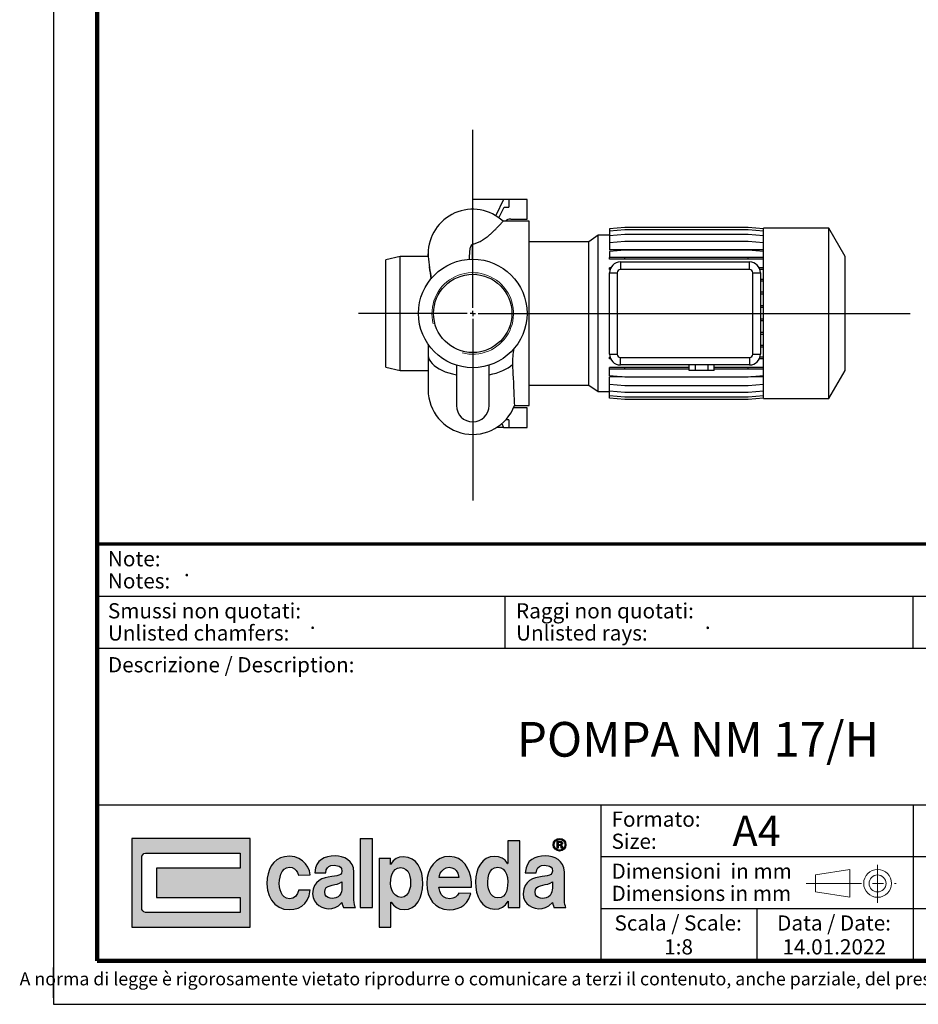
# Model space of a CAD drawing. Units: millimetres. Extents: x -4 to 213, y 0 to 297.
# Drawn here: x -4 to 100, y 0 to 113 of the extents above; entities that cross this region are included whole.
import ezdxf

# ---------------------------------------------------------------- set-up
doc = ezdxf.new("R2010")
doc.units = ezdxf.units.MM
doc.linetypes.add('CENTER', pattern=[10.16, 6.35, -1.27, 1.27, -1.27])
doc.layers.add('FORMAT', color=7, linetype='Continuous')
doc.styles.add('SLDTEXTSTYLE0', font='TXT', dxfattribs={"width": 0.605})
doc.styles.add('SLDTEXTSTYLE4', font='TXT', dxfattribs={"width": 0.670574})

# ---------------------------------------------------------------- blocks, each defined once
blk = doc.blocks.new('Logo Calpeda')
at = {"layer": 'FORMAT'}
h = blk.add_hatch(color=256, dxfattribs=at)
h.paths.add_polyline_path([(4, 14.11), (4, 3.89), (17.64, 3.89), (17.64, 14.11)], flags=0)
h.paths.add_polyline_path([(6.84, 10.7), (6.84, 7.3), (16.5, 7.3), (16.5, 5.59), (5.56, 5.59), (5.4, 5.64), (5.26, 5.76), (5.17, 5.94), (5.14, 6.16), (5.14, 11.84), (5.17, 12.06), (5.26, 12.24), (5.4, 12.36), (5.56, 12.41), (16.5, 12.41), (16.5, 10.7)], flags=0)
for points in [[(31.74, 14.11), (30.3, 14.11), (30.3, 6.16), (31.74, 6.16)], [(24.21, 7.01), (24.42, 7.51), (24.56, 8.17), (23.23, 8.17), (23.1, 7.75), (22.86, 7.43), (22.54, 7.23), (22.15, 7.17), (21.82, 7.23), (21.55, 7.37), (21.34, 7.59), (21.19, 7.87), (21.08, 8.18), (21.02, 8.52), (20.99, 8.92), (21.01, 9.29), (21.07, 9.66), (21.17, 10.01), (21.32, 10.32), (21.53, 10.57), (21.8, 10.74), (22.16, 10.8), (22.47, 10.75), (22.73, 10.62), (22.94, 10.42), (23.08, 10.18), (23.18, 9.86), (24.53, 9.92), (24.45, 10.37), (24.27, 10.8), (24, 11.2), (23.65, 11.54), (23.23, 11.81), (22.76, 11.98), (22.17, 12.05), (21.6, 12), (21.11, 11.86), (20.69, 11.63), (20.34, 11.33), (20.06, 10.96), (19.84, 10.53), (19.69, 10.05), (19.6, 9.52), (19.57, 8.87), (19.63, 8.16), (19.81, 7.52), (20.1, 6.98), (20.49, 6.53), (20.97, 6.19), (21.52, 5.98), (22.14, 5.91), (22.68, 5.95), (23.15, 6.08), (23.57, 6.3), (23.93, 6.61)]]:
    blk.add_hatch(color=256, dxfattribs=at).paths.add_polyline_path(points, flags=0)
h = blk.add_hatch(color=256, dxfattribs=at)
h.paths.add_polyline_path([(47.29, 11.23), (47.28, 11.23), (47, 11.6), (46.64, 11.85), (46.23, 11.99), (45.79, 12.04), (45.28, 11.98), (44.83, 11.8), (44.45, 11.53), (44.14, 11.16), (43.9, 10.73), (43.72, 10.24), (43.61, 9.7), (43.57, 9.1), (43.61, 8.5), (43.71, 7.93), (43.89, 7.4), (44.13, 6.92), (44.44, 6.52), (44.83, 6.22), (45.29, 6.02), (45.82, 5.95), (46.28, 6.01), (46.69, 6.18), (47.04, 6.47), (47.34, 6.9), (47.36, 6.9), (47.36, 6.16), (48.67, 6.16), (48.67, 13.83), (47.29, 13.83)], flags=0)
h.paths.add_polyline_path([(47.15, 10), (47.25, 9.62), (47.29, 9.12), (47.28, 8.72), (47.23, 8.34), (47.14, 8), (47, 7.7), (46.8, 7.47), (46.53, 7.32), (46.16, 7.25), (45.83, 7.31), (45.57, 7.46), (45.35, 7.68), (45.2, 7.98), (45.09, 8.31), (45.02, 8.68), (45, 9.11), (45.03, 9.56), (45.12, 9.96), (45.27, 10.3), (45.49, 10.56), (45.78, 10.73), (46.16, 10.79), (46.49, 10.73), (46.77, 10.57), (46.99, 10.32)], flags=0)
h = blk.add_hatch(color=256, dxfattribs=at)
edge = h.paths.add_edge_path(flags=0)
edge.add_arc((53.26, 13.38), 0.735, 0, 360)
edge = h.paths.add_edge_path(flags=0)
edge.add_arc((53.26, 13.38), 0.633, 0, 360)
h = blk.add_hatch(color=256, dxfattribs=at)
edge = h.paths.add_edge_path(flags=0)
edge.add_spline(control_points=[(53.22, 13.29), (53.29, 13.29), (53.39, 13.3), (53.47, 13.15), (53.45, 13.04), (53.46, 12.99), (53.46, 12.98)], knot_values=[0, 0, 0, 0, 0.343257, 0.665648, 0.908396, 1, 1, 1, 1], weights=[1, 1, 1, 1, 1, 1, 1], degree=3, periodic=0)
edge.add_line((53.46, 12.98), (53.6, 12.98))
edge.add_spline(control_points=[(53.6, 12.98), (53.58, 13.03), (53.61, 13.19), (53.52, 13.34), (53.4, 13.35)], knot_values=[0, 0, 0, 0, 0.356274, 1, 1, 1, 1], weights=[1, 1, 1, 1, 1], degree=3, periodic=0)
edge.add_spline(control_points=[(53.4, 13.35), (53.47, 13.35), (53.58, 13.41), (53.6, 13.56), (53.58, 13.68), (53.48, 13.76), (53.37, 13.78), (53.29, 13.78), (53.25, 13.78)], knot_values=[0, 0, 0, 0, 0.26111, 0.379659, 0.541524, 0.691593, 0.806087, 0.967459, 0.967459, 0.967459, 0.967459], weights=[1, 1, 1, 1, 1, 1, 1, 1, 1], degree=3, periodic=0)
edge.add_line((53.25, 13.78), (52.97, 13.78))
edge.add_line((52.97, 13.78), (52.97, 12.98))
edge.add_line((52.97, 12.98), (53.11, 12.98))
edge.add_line((53.11, 12.98), (53.11, 13.29))
edge.add_line((53.11, 13.29), (53.22, 13.29))
edge = h.paths.add_edge_path(flags=0)
edge.add_line((53.11, 13.68), (53.23, 13.68))
edge.add_spline(control_points=[(53.23, 13.68), (53.3, 13.68), (53.4, 13.69), (53.48, 13.53), (53.4, 13.39), (53.29, 13.39), (53.24, 13.39)], knot_values=[0, 0, 0, 0, 0.295699, 0.511642, 0.734811, 1, 1, 1, 1], weights=[1, 1, 1, 1, 1, 1, 1], degree=3, periodic=0)
edge.add_line((53.24, 13.39), (53.11, 13.39))
edge.add_line((53.11, 13.39), (53.11, 13.68))
h = blk.add_hatch(dxfattribs=at)
h.set_pattern_fill('STEEL', color=256, style=0)
h.set_pattern_definition([(45, (0, 0), (-2.24506, 2.24506), []), (45, (0, 1.5875), (-2.24506, 2.24506), [])])
edge = h.paths.add_edge_path(flags=0)
edge.add_spline(control_points=[(53.46, 12.98), (53.46, 12.99), (53.45, 13.04), (53.47, 13.15), (53.39, 13.3), (53.29, 13.29), (53.22, 13.29)], knot_values=[0, 0, 0, 0, 0.091604, 0.334352, 0.656743, 1, 1, 1, 1], weights=[1, 1, 1, 1, 1, 1, 1], degree=3, periodic=0)
edge.add_line((53.22, 13.29), (53.11, 13.29))
edge.add_line((53.11, 13.29), (53.11, 12.98))
edge.add_line((53.11, 12.98), (52.97, 12.98))
edge.add_line((52.97, 12.98), (52.97, 13.78))
edge.add_line((52.97, 13.78), (53.25, 13.78))
edge.add_spline(control_points=[(53.25, 13.78), (53.29, 13.78), (53.37, 13.78), (53.48, 13.76), (53.58, 13.68), (53.6, 13.56), (53.58, 13.41), (53.47, 13.35), (53.4, 13.35)], knot_values=[0, 0, 0, 0, 0.161372, 0.275866, 0.425935, 0.5878, 0.706349, 0.967459, 0.967459, 0.967459, 0.967459], weights=[1, 1, 1, 1, 1, 1, 1, 1, 1], degree=3, periodic=0)
edge.add_spline(control_points=[(53.4, 13.35), (53.52, 13.34), (53.61, 13.19), (53.58, 13.03), (53.6, 12.98)], knot_values=[0, 0, 0, 0, 0.643726, 1, 1, 1, 1], weights=[1, 1, 1, 1, 1], degree=3, periodic=0)
edge.add_line((53.6, 12.98), (53.46, 12.98))
edge = h.paths.add_edge_path(flags=0)
edge.add_spline(control_points=[(53.24, 13.39), (53.29, 13.39), (53.4, 13.39), (53.48, 13.53), (53.4, 13.69), (53.3, 13.68), (53.23, 13.68)], knot_values=[0, 0, 0, 0, 0.265189, 0.488358, 0.704301, 1, 1, 1, 1], weights=[1, 1, 1, 1, 1, 1, 1], degree=3, periodic=0)
edge.add_line((53.23, 13.68), (53.11, 13.68))
edge.add_line((53.11, 13.68), (53.11, 13.39))
edge.add_line((53.11, 13.39), (53.24, 13.39))
h = blk.add_hatch(color=256, dxfattribs=at)
h.paths.add_polyline_path([(28.24, 6.55), (28.32, 6.35), (28.38, 6.16), (29.76, 6.16), (29.69, 6.31), (29.64, 6.5), (29.6, 6.74), (29.58, 7.05), (29.59, 7.44), (29.59, 10.23), (29.53, 10.71), (29.38, 11.1), (29.15, 11.43), (28.86, 11.68), (28.52, 11.87), (28.16, 12), (27.8, 12.07), (27.41, 12.09), (26.96, 12.07), (26.54, 11.99), (26.16, 11.87), (25.83, 11.69), (25.54, 11.44), (25.32, 11.12), (25.17, 10.72), (25.08, 10.16), (26.35, 10.16), (26.4, 10.48), (26.52, 10.72), (26.7, 10.89), (26.94, 10.99), (27.32, 11.02), (27.51, 11.01), (27.7, 10.97), (27.89, 10.9), (28.04, 10.79), (28.16, 10.63), (28.2, 10.35), (28.15, 10.12), (28.03, 9.96), (27.85, 9.86), (27.61, 9.79), (27.33, 9.75), (27.02, 9.71), (26.62, 9.65), (26.26, 9.58), (25.9, 9.45), (25.57, 9.26), (25.28, 9.01), (25.05, 8.68), (24.9, 8.27), (24.83, 7.74), (24.88, 7.31), (25.03, 6.94), (25.26, 6.62), (25.54, 6.37), (25.87, 6.19), (26.22, 6.06), (26.62, 6), (27.03, 6.03), (27.43, 6.14), (27.79, 6.35), (28.2, 6.74)], flags=0)
h.paths.add_polyline_path([(27.93, 8.95), (28.2, 9.12), (28.2, 8.53), (28.2, 8.38), (28.18, 8.18), (28.14, 7.97), (28.06, 7.75), (27.93, 7.55), (27.75, 7.38), (27.49, 7.25), (27.1, 7.2), (26.84, 7.22), (26.61, 7.29), (26.41, 7.42), (26.27, 7.62), (26.22, 7.94), (26.27, 8.23), (26.4, 8.44), (26.6, 8.57), (26.83, 8.66), (27.09, 8.73), (27.39, 8.79), (27.67, 8.86)], flags=0)
h = blk.add_hatch(color=256, dxfattribs=at)
h.paths.add_polyline_path([(33.78, 11.84), (32.48, 11.84), (32.48, 3.89), (33.84, 3.89), (33.84, 6.78), (33.86, 6.78), (34.14, 6.41), (34.48, 6.14), (34.87, 5.97), (35.35, 5.91), (35.85, 5.97), (36.29, 6.15), (36.67, 6.44), (36.97, 6.81), (37.21, 7.25), (37.38, 7.75), (37.49, 8.3), (37.52, 8.89), (37.49, 9.49), (37.39, 10.07), (37.22, 10.59), (36.98, 11.06), (36.67, 11.44), (36.28, 11.74), (35.82, 11.93), (35.27, 12), (34.83, 11.95), (34.44, 11.79), (34.09, 11.52), (33.8, 11.1), (33.78, 11.1)], flags=0)
h.paths.add_polyline_path([(35.65, 7.59), (35.38, 7.39), (35.04, 7.31), (34.67, 7.37), (34.36, 7.56), (34.11, 7.83), (33.94, 8.17), (33.83, 8.55), (33.8, 8.93), (33.82, 9.33), (33.88, 9.7), (33.98, 10.03), (34.13, 10.32), (34.33, 10.55), (34.6, 10.69), (34.97, 10.75), (35.31, 10.69), (35.57, 10.55), (35.78, 10.33), (35.93, 10.05), (36.03, 9.73), (36.09, 9.37), (36.11, 8.93), (36.09, 8.58), (36, 8.21), (35.86, 7.87)], flags=0)
h = blk.add_hatch(color=256, dxfattribs=at)
h.paths.add_polyline_path([(42.82, 7.15), (43.05, 7.75), (41.65, 7.82), (41.5, 7.58), (41.27, 7.36), (40.98, 7.21), (40.63, 7.14), (40.22, 7.22), (39.89, 7.39), (39.63, 7.67), (39.46, 8.03), (39.37, 8.5), (43.11, 8.5), (43.11, 9.08), (43.03, 9.65), (42.89, 10.19), (42.67, 10.69), (42.39, 11.13), (42.05, 11.5), (41.64, 11.78), (41.16, 11.97), (40.58, 12.04), (40.03, 11.98), (39.53, 11.8), (39.09, 11.53), (38.71, 11.16), (38.4, 10.71), (38.17, 10.19), (38.03, 9.62), (37.97, 8.93), (38.01, 8.3), (38.14, 7.72), (38.36, 7.21), (38.65, 6.77), (39.01, 6.41), (39.44, 6.14), (39.94, 5.96), (40.58, 5.89), (41.05, 5.92), (41.48, 6.02), (41.88, 6.18), (42.24, 6.42), (42.55, 6.74)], flags=0)
h.paths.add_polyline_path([(41.54, 10.09), (41.67, 9.61), (39.38, 9.61), (39.43, 9.84), (39.53, 10.09), (39.7, 10.35), (39.92, 10.57), (40.2, 10.73), (40.55, 10.79), (40.87, 10.74), (41.15, 10.61), (41.37, 10.4)], flags=0)
h = blk.add_hatch(color=256, dxfattribs=at)
h.paths.add_polyline_path([(52.48, 6.55), (52.55, 6.35), (52.62, 6.16), (54, 6.16), (53.93, 6.31), (53.88, 6.5), (53.84, 6.74), (53.82, 7.05), (53.83, 7.44), (53.83, 10.23), (53.77, 10.71), (53.62, 11.1), (53.39, 11.43), (53.1, 11.68), (52.76, 11.87), (52.4, 12), (52.03, 12.07), (51.65, 12.09), (51.2, 12.07), (50.78, 11.99), (50.4, 11.87), (50.07, 11.69), (49.78, 11.44), (49.56, 11.12), (49.41, 10.72), (49.32, 10.16), (50.58, 10.16), (50.64, 10.48), (50.76, 10.72), (50.94, 10.89), (51.18, 10.99), (51.56, 11.02), (51.74, 11.01), (51.94, 10.97), (52.12, 10.9), (52.28, 10.79), (52.4, 10.63), (52.44, 10.35), (52.39, 10.12), (52.27, 9.96), (52.09, 9.86), (51.85, 9.79), (51.57, 9.75), (51.26, 9.71), (50.86, 9.65), (50.5, 9.58), (50.14, 9.45), (49.81, 9.26), (49.52, 9.01), (49.29, 8.68), (49.14, 8.27), (49.07, 7.74), (49.12, 7.31), (49.27, 6.94), (49.5, 6.62), (49.78, 6.37), (50.11, 6.19), (50.46, 6.06), (50.86, 6), (51.27, 6.03), (51.66, 6.14), (52.03, 6.35), (52.44, 6.74)], flags=0)
h.paths.add_polyline_path([(52.17, 8.95), (52.44, 9.12), (52.44, 8.53), (52.44, 8.38), (52.42, 8.18), (52.38, 7.97), (52.3, 7.75), (52.17, 7.55), (51.98, 7.38), (51.73, 7.25), (51.34, 7.2), (51.08, 7.22), (50.84, 7.29), (50.65, 7.42), (50.51, 7.62), (50.46, 7.94), (50.51, 8.23), (50.64, 8.44), (50.84, 8.57), (51.07, 8.66), (51.33, 8.73), (51.62, 8.79), (51.91, 8.86)], flags=0)
at = {"layer": 'FORMAT', "color": 7, "linetype": 'Continuous', "lineweight": 25}
for p, q in [((4, 14.11), (4, 3.89)), ((17.64, 14.11), (4, 14.11)), ((17.64, 3.89), (17.64, 14.11)), ((30.3, 14.11), (31.74, 14.11)), ((30.3, 14.11), (30.3, 6.16)), ((31.74, 6.16), (31.74, 14.11)), ((48.67, 13.83), (47.29, 13.83)), ((47.29, 13.83), (47.29, 11.23)), ((48.67, 6.16), (48.67, 13.83)), ((52.97, 12.98), (52.97, 13.78)), ((52.97, 13.78), (53.25, 13.78)), ((53.11, 13.68), (53.11, 13.39)), ((53.23, 13.68), (53.11, 13.68)), ((53.11, 12.98), (52.97, 12.98)), ((53.11, 13.39), (53.24, 13.39)), ((53.11, 13.29), (53.11, 12.98)), ((53.22, 13.29), (53.11, 13.29)), ((53.6, 12.98), (53.46, 12.98)), ((5.14, 11.84), (5.17, 12.06)), ((5.14, 6.16), (5.14, 11.84)), ((5.17, 12.06), (5.26, 12.24)), ((5.26, 12.24), (5.4, 12.36)), ((5.4, 12.36), (5.56, 12.41)), ((5.56, 12.41), (16.5, 12.41)), ((16.5, 12.41), (16.5, 10.7)), ((20.69, 11.63), (20.34, 11.33)), ((21.11, 11.86), (20.69, 11.63)), ((21.6, 12), (21.11, 11.86)), ((22.17, 12.05), (21.6, 12)), ((22.76, 11.98), (22.17, 12.05)), ((23.23, 11.81), (22.76, 11.98)), ((23.65, 11.54), (23.23, 11.81)), ((24, 11.2), (23.65, 11.54)), ((25.54, 11.44), (25.32, 11.12)), ((25.83, 11.69), (25.54, 11.44)), ((26.16, 11.87), (25.83, 11.69)), ((26.54, 11.99), (26.16, 11.87)), ((26.96, 12.07), (26.54, 11.99)), ((27.41, 12.09), (26.96, 12.07)), ((27.8, 12.07), (27.41, 12.09)), ((28.16, 12), (27.8, 12.07)), ((28.52, 11.87), (28.16, 12)), ((28.86, 11.68), (28.52, 11.87)), ((29.15, 11.43), (28.86, 11.68)), ((29.38, 11.1), (29.15, 11.43)), ((32.48, 11.84), (33.78, 11.84)), ((32.48, 11.84), (32.48, 3.89)), ((33.78, 11.1), (33.78, 11.84)), ((34.09, 11.52), (33.8, 11.1)), ((34.44, 11.79), (34.09, 11.52)), ((34.83, 11.95), (34.44, 11.79)), ((35.27, 12), (34.83, 11.95)), ((35.82, 11.93), (35.27, 12)), ((36.28, 11.74), (35.82, 11.93)), ((36.67, 11.44), (36.28, 11.74)), ((36.98, 11.06), (36.67, 11.44)), ((39.09, 11.53), (38.71, 11.16)), ((39.53, 11.8), (39.09, 11.53)), ((40.03, 11.98), (39.53, 11.8)), ((40.58, 12.04), (40.03, 11.98)), ((41.16, 11.97), (40.58, 12.04)), ((41.64, 11.78), (41.16, 11.97)), ((42.05, 11.5), (41.64, 11.78)), ((42.39, 11.13), (42.05, 11.5)), ((44.45, 11.53), (44.14, 11.16)), ((44.83, 11.8), (44.45, 11.53)), ((45.28, 11.98), (44.83, 11.8)), ((45.79, 12.04), (45.28, 11.98)), ((46.23, 11.99), (45.79, 12.04)), ((46.64, 11.85), (46.23, 11.99)), ((47, 11.6), (46.64, 11.85)), ((47.28, 11.23), (47, 11.6)), ((49.78, 11.44), (49.56, 11.12)), ((50.07, 11.69), (49.78, 11.44)), ((50.4, 11.87), (50.07, 11.69)), ((50.78, 11.99), (50.4, 11.87)), ((51.2, 12.07), (50.78, 11.99)), ((51.65, 12.09), (51.2, 12.07)), ((52.03, 12.07), (51.65, 12.09)), ((52.4, 12), (52.03, 12.07)), ((52.76, 11.87), (52.4, 12)), ((53.1, 11.68), (52.76, 11.87)), ((53.39, 11.43), (53.1, 11.68)), ((53.62, 11.1), (53.39, 11.43)), ((16.5, 10.7), (6.84, 10.7)), ((6.84, 10.7), (6.84, 7.3)), ((19.84, 10.53), (19.69, 10.05)), ((20.06, 10.96), (19.84, 10.53)), ((20.34, 11.33), (20.06, 10.96)), ((21.17, 10.01), (21.32, 10.32)), ((21.32, 10.32), (21.53, 10.57)), ((21.53, 10.57), (21.8, 10.74)), ((21.8, 10.74), (22.16, 10.8)), ((22.16, 10.8), (22.47, 10.75)), ((22.47, 10.75), (22.73, 10.62)), ((22.73, 10.62), (22.94, 10.42)), ((22.94, 10.42), (23.08, 10.18)), ((24.27, 10.8), (24, 11.2)), ((24.45, 10.37), (24.27, 10.8)), ((24.53, 9.92), (24.45, 10.37)), ((25.17, 10.72), (25.08, 10.16)), ((25.32, 11.12), (25.17, 10.72)), ((26.35, 10.16), (26.4, 10.48)), ((26.4, 10.48), (26.52, 10.72)), ((26.52, 10.72), (26.7, 10.89)), ((26.7, 10.89), (26.94, 10.99)), ((26.94, 10.99), (27.32, 11.02)), ((27.32, 11.02), (27.51, 11.01)), ((27.51, 11.01), (27.7, 10.97)), ((27.7, 10.97), (27.89, 10.9)), ((27.89, 10.9), (28.04, 10.79)), ((28.04, 10.79), (28.16, 10.63)), ((28.2, 10.35), (28.15, 10.12)), ((28.16, 10.63), (28.2, 10.35)), ((29.53, 10.71), (29.38, 11.1)), ((29.59, 10.23), (29.53, 10.71)), ((29.59, 7.44), (29.59, 10.23)), ((33.78, 11.1), (33.8, 11.1)), ((33.98, 10.03), (34.13, 10.32)), ((34.13, 10.32), (34.33, 10.55)), ((34.33, 10.55), (34.6, 10.69)), ((34.6, 10.69), (34.97, 10.75)), ((34.97, 10.75), (35.31, 10.69)), ((35.31, 10.69), (35.57, 10.55)), ((35.57, 10.55), (35.78, 10.33)), ((35.78, 10.33), (35.93, 10.05)), ((37.22, 10.59), (36.98, 11.06)), ((37.39, 10.07), (37.22, 10.59)), ((38.4, 10.71), (38.17, 10.19)), ((38.71, 11.16), (38.4, 10.71)), ((39.53, 10.09), (39.7, 10.35)), ((39.7, 10.35), (39.92, 10.57)), ((39.92, 10.57), (40.2, 10.73)), ((40.2, 10.73), (40.55, 10.79)), ((40.55, 10.79), (40.87, 10.74)), ((40.87, 10.74), (41.15, 10.61)), ((41.15, 10.61), (41.37, 10.4)), ((41.37, 10.4), (41.54, 10.09)), ((42.67, 10.69), (42.39, 11.13)), ((42.89, 10.19), (42.67, 10.69)), ((43.72, 10.24), (43.61, 9.7)), ((43.9, 10.73), (43.72, 10.24)), ((44.14, 11.16), (43.9, 10.73)), ((45.12, 9.96), (45.27, 10.3)), ((45.27, 10.3), (45.49, 10.56)), ((45.49, 10.56), (45.78, 10.73)), ((45.78, 10.73), (46.16, 10.79)), ((46.16, 10.79), (46.49, 10.73)), ((46.49, 10.73), (46.77, 10.57)), ((46.77, 10.57), (46.99, 10.32)), ((46.99, 10.32), (47.15, 10)), ((49.41, 10.72), (49.32, 10.16)), ((49.56, 11.12), (49.41, 10.72)), ((50.58, 10.16), (50.64, 10.48)), ((50.64, 10.48), (50.76, 10.72)), ((50.76, 10.72), (50.94, 10.89)), ((50.94, 10.89), (51.18, 10.99)), ((51.18, 10.99), (51.56, 11.02)), ((51.56, 11.02), (51.74, 11.01)), ((51.74, 11.01), (51.94, 10.97)), ((51.94, 10.97), (52.12, 10.9)), ((52.12, 10.9), (52.28, 10.79)), ((52.28, 10.79), (52.4, 10.63)), ((52.44, 10.35), (52.39, 10.12)), ((52.4, 10.63), (52.44, 10.35)), ((53.77, 10.71), (53.62, 11.1)), ((53.83, 10.23), (53.77, 10.71)), ((53.83, 7.44), (53.83, 10.23)), ((19.6, 9.52), (19.57, 8.87)), ((19.69, 10.05), (19.6, 9.52)), ((20.99, 8.92), (21.01, 9.29)), ((21.01, 9.29), (21.07, 9.66)), ((21.07, 9.66), (21.17, 10.01)), ((23.08, 10.18), (23.18, 9.86)), ((23.18, 9.86), (24.53, 9.92)), ((25.08, 10.16), (26.35, 10.16)), ((25.57, 9.26), (25.28, 9.01)), ((25.9, 9.45), (25.57, 9.26)), ((26.26, 9.58), (25.9, 9.45)), ((26.62, 9.65), (26.26, 9.58)), ((27.02, 9.71), (26.62, 9.65)), ((27.33, 9.75), (27.02, 9.71)), ((27.61, 9.79), (27.33, 9.75)), ((27.85, 9.86), (27.61, 9.79)), ((28.03, 9.96), (27.85, 9.86)), ((27.93, 8.95), (28.2, 9.12)), ((28.15, 10.12), (28.03, 9.96)), ((28.2, 9.12), (28.2, 8.53)), ((33.8, 8.93), (33.82, 9.33)), ((33.82, 9.33), (33.88, 9.7)), ((33.88, 9.7), (33.98, 10.03)), ((35.93, 10.05), (36.03, 9.73)), ((36.03, 9.73), (36.09, 9.37)), ((36.09, 9.37), (36.11, 8.93)), ((37.49, 9.49), (37.39, 10.07)), ((37.52, 8.89), (37.49, 9.49)), ((38.03, 9.62), (37.97, 8.93)), ((38.17, 10.19), (38.03, 9.62)), ((39.38, 9.61), (39.43, 9.84)), ((41.67, 9.61), (39.38, 9.61)), ((39.43, 9.84), (39.53, 10.09)), ((41.54, 10.09), (41.67, 9.61)), ((43.03, 9.65), (42.89, 10.19)), ((43.11, 9.08), (43.03, 9.65)), ((43.11, 8.5), (43.11, 9.08)), ((43.61, 9.7), (43.57, 9.1)), ((43.57, 9.1), (43.61, 8.5)), ((45, 9.11), (45.03, 9.56)), ((45.02, 8.68), (45, 9.11)), ((45.03, 9.56), (45.12, 9.96)), ((47.15, 10), (47.25, 9.62)), ((47.25, 9.62), (47.29, 9.12)), ((47.29, 9.12), (47.28, 8.72)), ((49.32, 10.16), (50.58, 10.16)), ((49.81, 9.26), (49.52, 9.01)), ((50.14, 9.45), (49.81, 9.26)), ((50.5, 9.58), (50.14, 9.45)), ((50.86, 9.65), (50.5, 9.58)), ((51.26, 9.71), (50.86, 9.65)), ((51.57, 9.75), (51.26, 9.71)), ((51.85, 9.79), (51.57, 9.75)), ((52.09, 9.86), (51.85, 9.79)), ((52.27, 9.96), (52.09, 9.86)), ((52.17, 8.95), (52.44, 9.12)), ((52.39, 10.12), (52.27, 9.96)), ((52.44, 9.12), (52.44, 8.53)), ((19.57, 8.87), (19.63, 8.16)), ((19.63, 8.16), (19.81, 7.52)), ((21.02, 8.52), (20.99, 8.92)), ((21.08, 8.18), (21.02, 8.52)), ((21.19, 7.87), (21.08, 8.18)), ((23.23, 8.17), (23.1, 7.75)), ((23.23, 8.17), (24.56, 8.17)), ((24.42, 7.51), (24.56, 8.17)), ((24.9, 8.27), (24.83, 7.74)), ((25.05, 8.68), (24.9, 8.27)), ((25.28, 9.01), (25.05, 8.68)), ((26.22, 7.94), (26.27, 8.23)), ((26.27, 8.23), (26.4, 8.44)), ((26.4, 8.44), (26.6, 8.57)), ((26.6, 8.57), (26.83, 8.66)), ((26.83, 8.66), (27.09, 8.73)), ((27.09, 8.73), (27.39, 8.79)), ((27.39, 8.79), (27.67, 8.86)), ((27.67, 8.86), (27.93, 8.95)), ((28.14, 7.97), (28.06, 7.75)), ((28.18, 8.18), (28.14, 7.97)), ((28.2, 8.38), (28.18, 8.18)), ((28.2, 8.53), (28.2, 8.38)), ((33.83, 8.55), (33.8, 8.93)), ((33.94, 8.17), (33.83, 8.55)), ((34.11, 7.83), (33.94, 8.17)), ((36, 8.21), (35.86, 7.87)), ((36.09, 8.58), (36, 8.21)), ((36.11, 8.93), (36.09, 8.58)), ((37.38, 7.75), (37.49, 8.3)), ((37.49, 8.3), (37.52, 8.89)), ((37.97, 8.93), (38.01, 8.3)), ((38.01, 8.3), (38.14, 7.72)), ((39.46, 8.03), (39.37, 8.5)), ((39.37, 8.5), (43.11, 8.5)), ((39.63, 7.67), (39.46, 8.03)), ((43.61, 8.5), (43.71, 7.93)), ((45.09, 8.31), (45.02, 8.68)), ((45.2, 7.98), (45.09, 8.31)), ((45.35, 7.68), (45.2, 7.98)), ((47.14, 8), (47, 7.7)), ((47.23, 8.34), (47.14, 8)), ((47.28, 8.72), (47.23, 8.34)), ((49.14, 8.27), (49.07, 7.74)), ((49.29, 8.68), (49.14, 8.27)), ((49.52, 9.01), (49.29, 8.68)), ((50.46, 7.94), (50.51, 8.23)), ((50.51, 8.23), (50.64, 8.44)), ((50.64, 8.44), (50.84, 8.57)), ((50.84, 8.57), (51.07, 8.66)), ((51.07, 8.66), (51.33, 8.73)), ((51.33, 8.73), (51.62, 8.79)), ((51.62, 8.79), (51.91, 8.86)), ((51.91, 8.86), (52.17, 8.95)), ((52.38, 7.97), (52.3, 7.75)), ((52.42, 8.18), (52.38, 7.97)), ((52.44, 8.38), (52.42, 8.18)), ((52.44, 8.53), (52.44, 8.38)), ((6.84, 7.3), (16.5, 7.3)), ((16.5, 7.3), (16.5, 5.59)), ((19.81, 7.52), (20.1, 6.98)), ((20.1, 6.98), (20.49, 6.53)), ((21.34, 7.59), (21.19, 7.87)), ((21.55, 7.37), (21.34, 7.59)), ((21.82, 7.23), (21.55, 7.37)), ((22.15, 7.17), (21.82, 7.23)), ((22.54, 7.23), (22.15, 7.17)), ((22.86, 7.43), (22.54, 7.23)), ((23.1, 7.75), (22.86, 7.43)), ((23.93, 6.61), (24.21, 7.01)), ((24.21, 7.01), (24.42, 7.51)), ((24.83, 7.74), (24.88, 7.31)), ((24.88, 7.31), (25.03, 6.94)), ((25.03, 6.94), (25.26, 6.62)), ((26.27, 7.62), (26.22, 7.94)), ((26.41, 7.42), (26.27, 7.62)), ((26.61, 7.29), (26.41, 7.42)), ((26.84, 7.22), (26.61, 7.29)), ((27.1, 7.2), (26.84, 7.22)), ((27.49, 7.25), (27.1, 7.2)), ((27.75, 7.38), (27.49, 7.25)), ((27.93, 7.55), (27.75, 7.38)), ((28.06, 7.75), (27.93, 7.55)), ((29.58, 7.05), (29.59, 7.44)), ((29.6, 6.74), (29.58, 7.05)), ((34.36, 7.56), (34.11, 7.83)), ((34.67, 7.37), (34.36, 7.56)), ((35.04, 7.31), (34.67, 7.37)), ((35.38, 7.39), (35.04, 7.31)), ((35.65, 7.59), (35.38, 7.39)), ((35.86, 7.87), (35.65, 7.59)), ((36.67, 6.44), (36.97, 6.81)), ((36.97, 6.81), (37.21, 7.25)), ((37.21, 7.25), (37.38, 7.75)), ((38.14, 7.72), (38.36, 7.21)), ((38.36, 7.21), (38.65, 6.77)), ((39.89, 7.39), (39.63, 7.67)), ((40.22, 7.22), (39.89, 7.39)), ((40.63, 7.14), (40.22, 7.22)), ((40.98, 7.21), (40.63, 7.14)), ((41.27, 7.36), (40.98, 7.21)), ((41.5, 7.58), (41.27, 7.36)), ((41.65, 7.82), (41.5, 7.58)), ((43.05, 7.75), (41.65, 7.82)), ((42.55, 6.74), (42.82, 7.15)), ((42.82, 7.15), (43.05, 7.75)), ((43.71, 7.93), (43.89, 7.4)), ((43.89, 7.4), (44.13, 6.92)), ((44.13, 6.92), (44.44, 6.52)), ((45.57, 7.46), (45.35, 7.68)), ((45.83, 7.31), (45.57, 7.46)), ((46.16, 7.25), (45.83, 7.31)), ((46.53, 7.32), (46.16, 7.25)), ((46.8, 7.47), (46.53, 7.32)), ((47, 7.7), (46.8, 7.47)), ((47.04, 6.47), (47.34, 6.9)), ((47.34, 6.9), (47.36, 6.9)), ((47.36, 6.9), (47.36, 6.16)), ((49.07, 7.74), (49.12, 7.31)), ((49.12, 7.31), (49.27, 6.94)), ((49.27, 6.94), (49.5, 6.62)), ((50.51, 7.62), (50.46, 7.94)), ((50.65, 7.42), (50.51, 7.62)), ((50.84, 7.29), (50.65, 7.42)), ((51.08, 7.22), (50.84, 7.29)), ((51.34, 7.2), (51.08, 7.22)), ((51.73, 7.25), (51.34, 7.2)), ((51.98, 7.38), (51.73, 7.25)), ((52.17, 7.55), (51.98, 7.38)), ((52.3, 7.75), (52.17, 7.55)), ((53.82, 7.05), (53.83, 7.44)), ((53.84, 6.74), (53.82, 7.05)), ((5.17, 5.94), (5.14, 6.16)), ((5.26, 5.76), (5.17, 5.94)), ((5.4, 5.64), (5.26, 5.76)), ((20.49, 6.53), (20.97, 6.19)), ((20.97, 6.19), (21.52, 5.98)), ((21.52, 5.98), (22.14, 5.91)), ((22.14, 5.91), (22.68, 5.95)), ((22.68, 5.95), (23.15, 6.08)), ((23.15, 6.08), (23.57, 6.3)), ((23.57, 6.3), (23.93, 6.61)), ((25.26, 6.62), (25.54, 6.37)), ((25.54, 6.37), (25.87, 6.19)), ((25.87, 6.19), (26.22, 6.06)), ((26.22, 6.06), (26.62, 6)), ((26.62, 6), (27.03, 6.03)), ((27.03, 6.03), (27.43, 6.14)), ((27.43, 6.14), (27.79, 6.35)), ((27.79, 6.35), (28.2, 6.74)), ((28.2, 6.74), (28.24, 6.55)), ((28.24, 6.55), (28.32, 6.35)), ((28.32, 6.35), (28.38, 6.16)), ((28.38, 6.16), (29.76, 6.16)), ((29.64, 6.5), (29.6, 6.74)), ((29.69, 6.31), (29.64, 6.5)), ((29.76, 6.16), (29.69, 6.31)), ((30.3, 6.16), (31.74, 6.16)), ((33.84, 6.78), (33.86, 6.78)), ((33.84, 3.89), (33.84, 6.78)), ((33.86, 6.78), (34.14, 6.41)), ((34.14, 6.41), (34.48, 6.14)), ((34.48, 6.14), (34.87, 5.97)), ((34.87, 5.97), (35.35, 5.91)), ((35.35, 5.91), (35.85, 5.97)), ((35.85, 5.97), (36.29, 6.15)), ((36.29, 6.15), (36.67, 6.44)), ((38.65, 6.77), (39.01, 6.41)), ((39.01, 6.41), (39.44, 6.14)), ((39.44, 6.14), (39.94, 5.96)), ((39.94, 5.96), (40.58, 5.89)), ((40.58, 5.89), (41.05, 5.92)), ((41.05, 5.92), (41.48, 6.02)), ((41.48, 6.02), (41.88, 6.18)), ((41.88, 6.18), (42.24, 6.42)), ((42.24, 6.42), (42.55, 6.74)), ((44.44, 6.52), (44.83, 6.22)), ((44.83, 6.22), (45.29, 6.02)), ((45.29, 6.02), (45.82, 5.95)), ((45.82, 5.95), (46.28, 6.01)), ((46.28, 6.01), (46.69, 6.18)), ((46.69, 6.18), (47.04, 6.47)), ((47.36, 6.16), (48.67, 6.16)), ((49.5, 6.62), (49.78, 6.37)), ((49.78, 6.37), (50.11, 6.19)), ((50.11, 6.19), (50.46, 6.06)), ((50.46, 6.06), (50.86, 6)), ((50.86, 6), (51.27, 6.03)), ((51.27, 6.03), (51.66, 6.14)), ((51.66, 6.14), (52.03, 6.35)), ((52.03, 6.35), (52.44, 6.74)), ((52.44, 6.74), (52.48, 6.55)), ((52.48, 6.55), (52.55, 6.35)), ((52.55, 6.35), (52.62, 6.16)), ((52.62, 6.16), (54, 6.16)), ((53.88, 6.5), (53.84, 6.74)), ((53.93, 6.31), (53.88, 6.5)), ((54, 6.16), (53.93, 6.31)), ((5.56, 5.59), (5.4, 5.64)), ((16.5, 5.59), (5.56, 5.59)), ((4, 3.89), (17.64, 3.89)), ((32.48, 3.89), (33.84, 3.89))]:
    blk.add_line(p, q, dxfattribs=at)
at = {"layer": 'FORMAT', "color": 7, "lineweight": 25}
blk.add_line((47.28, 11.23), (47.29, 11.23), dxfattribs=at)
for radius in [0.735, 0.633]:
    blk.add_circle((53.26, 13.38), radius, dxfattribs=at)
for points, knots in [([(53.23, 13.68), (53.3, 13.68), (53.4, 13.69), (53.48, 13.53), (53.4, 13.39), (53.29, 13.39), (53.24, 13.39)], [0, 0, 0, 0, 0.295699, 0.511642, 0.734811, 1, 1, 1, 1]), ([(53.25, 13.78), (53.29, 13.78), (53.37, 13.78), (53.48, 13.76), (53.58, 13.68), (53.6, 13.56), (53.58, 13.41), (53.47, 13.35), (53.4, 13.35)], [0, 0, 0, 0, 0.1613721, 0.2758661, 0.4259353, 0.5877997, 0.7063493, 0.9674591, 0.9674591, 0.9674591, 0.9674591]), ([(53.46, 12.98), (53.46, 12.99), (53.45, 13.04), (53.47, 13.15), (53.39, 13.3), (53.29, 13.29), (53.22, 13.29)], [0, 0, 0, 0, 0.091604, 0.334352, 0.656743, 1, 1, 1, 1]), ([(53.4, 13.35), (53.52, 13.34), (53.61, 13.19), (53.58, 13.03), (53.6, 12.98)], [0, 0, 0, 0, 0.643726, 1, 1, 1, 1])]:
    blk.add_open_spline(points, degree=3, knots=knots, dxfattribs=at)
blk = doc.blocks.new('SW_NOTE_0')
at = {"color": 0, "linetype": 'Continuous', "lineweight": 0, "char_height": 1.75, "attachment_point": 1, "style": 'SLDTEXTSTYLE0'}
for s, insert in [('Note:', (0, 2.26)), ('Notes:', (0, -0.29))]:
    blk.add_mtext(s, dxfattribs=dict(at, insert=insert))
blk = doc.blocks.new('SW_NOTE_0_6')
at = {"color": 0, "linetype": 'Continuous', "lineweight": 0, "char_height": 1.75, "attachment_point": 1, "style": 'SLDTEXTSTYLE0'}
for s, insert in [('Formato:', (0, 2.26)), ('Size:', (0, -0.29))]:
    blk.add_mtext(s, dxfattribs=dict(at, insert=insert))
blk = doc.blocks.new('SW_NOTE_0_9')
at = {"color": 0, "linetype": 'Continuous', "lineweight": 0, "char_height": 1.75, "attachment_point": 1, "style": 'SLDTEXTSTYLE0'}
for s, insert in [('Raggi non quotati:', (0, 2.26)), ('Unlisted rays:', (0, -0.29))]:
    blk.add_mtext(s, dxfattribs=dict(at, insert=insert))
blk = doc.blocks.new('SW_NOTE_0_10')
at = {"color": 0, "linetype": 'Continuous', "lineweight": 0, "char_height": 1.75, "attachment_point": 1, "style": 'SLDTEXTSTYLE0'}
for s, insert in [('Smussi non quotati:', (0, 2.26)), ('Unlisted chamfers:', (0, -0.29))]:
    blk.add_mtext(s, dxfattribs=dict(at, insert=insert))
blk = doc.blocks.new('SW_NOTE_0_14')
at = {"color": 0, "linetype": 'Continuous', "lineweight": 0, "char_height": 1.75, "attachment_point": 1, "style": 'SLDTEXTSTYLE0'}
for s, insert in [('Dimensioni  in mm', (0, 2.26)), ('Dimensions in mm', (0, -0.29))]:
    blk.add_mtext(s, dxfattribs=dict(at, insert=insert))
blk = doc.blocks.new('SW_CENTERMARKSYMBOL_1')
at = {"layer": 'FORMAT', "color": 0}
for p, q in [((0, 0.63), (0, 21.17)), ((-0.63, 0), (-13.17, 0)), ((0, 0), (-0.31, 0)), ((0, 0), (0, 0.31)), ((0, 0), (0, -0.31)), ((0, 0), (0.31, 0)), ((0.63, 0), (50.39, 0)), ((0, -0.63), (0, -21.55))]:
    blk.add_line(p, q, dxfattribs=at)

msp = doc.modelspace()

# ---------------------------------------------------------------- linework, layer by layer
at = {"color": 7, "linetype": 'Continuous', "lineweight": 25}
for p, q in [((0, 297), (0, 0)), ((51.8262, 92.7218), (48.2655, 92.7218)), ((48.2655, 91.5968), (48.2655, 92.7218)), ((51.8262, 92.7218), (50.9072, 90.8656)), ((52.4322, 92.7218), (51.8262, 92.7218)), ((52.4322, 92.7218), (52.4322, 91.8468)), ((54.5155, 92.7218), (52.4322, 92.7218)), ((54.5155, 90.4718), (54.5155, 92.7218)), ((51.2677, 90.6284), (51.871, 91.8468)), ((51.871, 91.8468), (52.4322, 91.8468)), ((54.7655, 90.2218), (51.7637, 90.2218)), ((52.6405, 90.4718), (54.5155, 90.4718)), ((54.7655, 68.9718), (54.7655, 90.2218)), ((62.7069, 88.5974), (61.6349, 87.8468)), ((64.0155, 88.5974), (62.7069, 88.5974)), ((62.7069, 70.5962), (62.7069, 88.5974)), ((65.7876, 89.498), (64.0155, 89.3429)), ((65.7876, 89.4937), (64.0155, 89.3387)), ((64.0155, 89.3429), (64.0155, 89.3387)), ((64.0155, 89.3387), (64.0155, 89.0639)), ((65.7876, 89.219), (64.0155, 89.0639)), ((64.0155, 89.0639), (64.0155, 88.527)), ((65.7876, 88.682), (64.0155, 88.527)), ((64.0155, 88.527), (64.0155, 87.744)), ((79.9935, 89.498), (65.7876, 89.498)), ((79.9935, 89.4937), (65.7876, 89.4937)), ((79.9935, 89.219), (65.7876, 89.219)), ((79.9935, 88.682), (65.7876, 88.682)), ((81.7655, 89.3429), (79.9935, 89.498)), ((81.7655, 89.3387), (79.9935, 89.4937)), ((81.7655, 89.0639), (79.9935, 89.219)), ((81.7655, 88.527), (79.9935, 88.682)), ((89.2655, 89.4093), (81.7655, 89.4093)), ((81.7655, 69.7843), (81.7655, 89.4093)), ((91.1405, 86.1617), (89.2655, 89.4093)), ((89.2655, 69.7843), (89.2655, 89.4093)), ((61.6349, 87.8468), (54.7655, 87.8468)), ((61.6349, 71.3468), (61.6349, 87.8468)), ((65.7876, 87.899), (64.0155, 87.744)), ((64.0155, 87.744), (64.0155, 86.9217)), ((79.9935, 87.899), (65.7876, 87.899)), ((81.7655, 87.744), (79.9935, 87.899)), ((43.128, 86.4594), (43.128, 86.1593)), ((43.128, 86.4593), (43.1337, 86.3013)), ((43.1368, 86.1593), (43.1306, 86.2987)), ((43.1337, 86.3013), (43.1389, 86.1581)), ((81.7655, 86.9217), (64.0155, 86.9217)), ((65.7876, 86.8937), (64.0155, 86.7386)), ((64.0155, 86.7386), (64.0155, 86.0593)), ((79.9935, 86.8937), (65.7876, 86.8937)), ((81.7655, 86.7386), (79.9935, 86.8937)), ((39.8905, 86.1593), (38.2655, 85.7843)), ((38.2655, 73.4093), (38.2655, 85.7843)), ((43.1368, 86.1593), (39.8905, 86.1593)), ((39.8905, 73.0343), (39.8905, 86.1593)), ((47.878, 85.8348), (47.878, 86.0539)), ((64.0155, 85.8631), (64.0155, 86.0593)), ((65.7876, 86.0593), (64.0155, 86.0593)), ((65.7876, 85.8631), (64.0155, 85.8631)), ((65.2655, 85.5343), (65.2655, 84.6591)), ((65.2655, 85.5343), (80.1405, 85.5343)), ((65.7876, 85.8631), (65.7876, 86.0593)), ((79.9935, 86.0593), (65.7876, 86.0593)), ((79.9935, 85.8631), (65.7876, 85.8631)), ((79.9935, 85.8631), (79.9935, 86.0593)), ((81.7655, 86.0593), (79.9935, 86.0593)), ((81.7655, 85.8631), (79.9935, 85.8631)), ((80.1405, 84.6591), (80.1405, 85.5343)), ((91.1405, 73.0319), (91.1405, 86.1617)), ((64.0155, 84.6602), (64.0155, 84.8565)), ((64.1542, 84.8565), (64.0155, 84.8565)), ((64.0734, 84.6602), (64.0155, 84.6602)), ((64.0155, 84.2843), (64.8908, 84.2843)), ((64.0155, 74.9093), (64.0155, 84.2843)), ((64.8908, 84.2843), (64.8908, 74.9093)), ((80.1405, 84.6591), (65.2655, 84.6591)), ((80.5153, 84.2843), (81.3905, 84.2843)), ((80.5153, 74.9093), (80.5153, 84.2843)), ((81.7655, 84.8565), (81.2519, 84.8565)), ((81.7655, 84.6602), (81.3327, 84.6602)), ((81.3905, 84.2843), (81.3905, 74.9093)), ((81.7655, 83.4989), (81.3905, 83.4989)), ((81.7655, 83.3027), (81.3905, 83.3027)), ((81.7655, 82.0276), (81.3905, 82.0276)), ((81.7655, 81.8314), (81.3905, 81.8314)), ((81.7655, 80.487), (81.3905, 80.487)), ((81.7655, 80.2908), (81.3905, 80.2908)), ((81.7655, 78.9235), (81.3905, 78.9235)), ((81.7655, 78.7273), (81.3905, 78.7273)), ((81.7655, 77.3844), (81.3905, 77.3844)), ((81.7655, 77.1881), (81.3905, 77.1881)), ((43.128, 76.0375), (43.128, 74.8428)), ((64.0155, 74.9093), (64.8908, 74.9093)), ((80.5153, 74.9093), (81.3905, 74.9093)), ((81.7655, 75.916), (81.3905, 75.916)), ((81.7655, 75.7197), (81.3905, 75.7197)), ((43.128, 74.8428), (43.128, 70.7968)), ((64.0155, 74.3664), (64.0155, 74.5626)), ((64.0646, 74.5626), (64.0155, 74.5626)), ((64.1396, 74.3664), (64.0155, 74.3664)), ((65.2655, 74.5346), (80.1405, 74.5346)), ((65.2655, 73.6593), (65.2655, 74.5346)), ((80.1405, 74.5346), (80.1405, 73.6593)), ((81.7655, 74.3664), (81.2665, 74.3664)), ((81.7655, 74.5626), (81.3415, 74.5626)), ((38.2655, 73.4093), (39.8905, 73.0343)), ((39.8905, 73.0343), (43.128, 73.0343)), ((46.3905, 73.6347), (46.3905, 68.9718)), ((50.1405, 68.9718), (50.1405, 73.6347)), ((64.0155, 73.169), (64.0155, 73.3652)), ((65.7876, 73.3652), (64.0155, 73.3652)), ((65.7876, 73.169), (64.0155, 73.169)), ((64.0155, 72.4205), (64.0155, 73.169)), ((80.1405, 73.6593), (65.2655, 73.6593)), ((65.7876, 73.169), (65.7876, 73.3652)), ((73.1972, 73.3652), (65.7876, 73.3652)), ((73.1972, 73.169), (65.7876, 73.169)), ((73.1972, 73.0343), (73.1972, 73.6593)), ((73.9188, 73.0343), (73.1972, 73.0343)), ((73.9188, 73.0343), (73.9188, 73.6593)), ((75.3622, 73.0343), (73.9188, 73.0343)), ((75.3622, 73.0343), (75.3622, 73.6593)), ((76.0839, 73.0343), (75.3622, 73.0343)), ((76.0839, 73.0343), (76.0839, 73.6593)), ((79.9935, 73.3652), (76.0839, 73.3652)), ((79.9935, 73.169), (76.0839, 73.169)), ((79.9935, 73.169), (79.9935, 73.3652)), ((81.7655, 73.3652), (79.9935, 73.3652)), ((81.7655, 73.169), (79.9935, 73.169)), ((89.2655, 69.7843), (91.1405, 73.0319)), ((65.7876, 72.2655), (64.0155, 72.4205)), ((65.474, 72.2929), (64.0155, 72.2929)), ((64.0155, 71.4217), (64.0155, 72.2929)), ((79.9935, 72.2655), (65.7876, 72.2655)), ((81.7655, 72.4205), (79.9935, 72.2655)), ((81.7655, 72.2929), (80.307, 72.2929)), ((54.7655, 71.3468), (61.6349, 71.3468)), ((61.6349, 71.3468), (62.7069, 70.5962)), ((62.7069, 70.5962), (64.0155, 70.5962)), ((65.7876, 71.2667), (64.0155, 71.4217)), ((64.0155, 70.6461), (64.0155, 71.4217)), ((65.7876, 70.4911), (64.0155, 70.6461)), ((64.0155, 70.1171), (64.0155, 70.6461)), ((79.9935, 71.2667), (65.7876, 71.2667)), ((79.9935, 70.4911), (65.7876, 70.4911)), ((81.7655, 71.4217), (79.9935, 71.2667)), ((81.7655, 70.6461), (79.9935, 70.4911)), ((65.7876, 69.9621), (64.0155, 70.1171)), ((64.0155, 69.8507), (64.0155, 70.1171)), ((65.7876, 69.6957), (64.0155, 69.8507)), ((79.9935, 69.9621), (65.7876, 69.9621)), ((79.9935, 69.6957), (65.7876, 69.6957)), ((81.7655, 70.1171), (79.9935, 69.9621)), ((81.7655, 69.8507), (79.9935, 69.6957)), ((81.7655, 69.7843), (89.2655, 69.7843)), ((54.5155, 68.7218), (52.9654, 68.7218)), ((53.0676, 68.9718), (54.7655, 68.9718)), ((54.5155, 66.4718), (54.5155, 68.7218)), ((52.4322, 67.3468), (52.0723, 67.3468)), ((52.4322, 67.3468), (52.4322, 66.4718)), ((51.8262, 66.4718), (51.0384, 66.4718)), ((51.614, 66.9004), (51.8262, 66.4718)), ((51.8262, 66.4718), (52.4322, 66.4718)), ((52.4322, 66.4718), (54.5155, 66.4718)), ((205, 47), (5, 47)), ((52, 41), (52, 47)), ((99, 41), (99, 47)), ((205, 41), (5, 41)), ((5, 23), (205.0002, 23)), ((63, 23), (63, 5.0001)), ((99, 23), (99, 5)), ((205, 17), (63, 17)), ((146, 11), (63, 11)), ((81, 11), (81, 5.0001)), ((0, 0.75), (0, 4.25)), ((0, 0), (210, 0))]:
    msp.add_line(p, q, dxfattribs=at)
at = {"color": 7, "linetype": 'Continuous', "lineweight": 140}
for p in [(5, 292), (205, 5)]:
    msp.add_line(p, (5, 5), dxfattribs=at)
at = {"color": 8, "linetype": 'Continuous', "lineweight": 25}
for p, q in [((48.253, 85.8468), (48.253, 87.578)), ((43.1306, 86.2987), (43.128, 86.4584))]:
    msp.add_line(p, q, dxfattribs=at)
at = {"color": 7, "linetype": 'Continuous', "lineweight": 70}
for p, q in [((5, 53), (5, 5)), ((205, 53), (5, 53))]:
    msp.add_line(p, q, dxfattribs=at)
at = {"color": 7, "linetype": 'CENTER', "lineweight": 18}
for p, q in [((94.8904, 11.6846), (94.8904, 16.0805)), ((86.6828, 13.9295), (97.0371, 13.9295))]:
    msp.add_line(p, q, dxfattribs=at)
at = {"color": 7, "linetype": 'Continuous', "lineweight": 18}
for p, q in [((87.7308, 14.902), (91.6825, 15.5285)), ((87.7308, 14.902), (87.7308, 12.9569)), ((91.6825, 12.3304), (91.6825, 15.5285)), ((87.7308, 12.9569), (91.6825, 12.3304))]:
    msp.add_line(p, q, dxfattribs=at)
at = {"color": 7, "linetype": 'Continuous', "lineweight": 25, "flags": 128}
for points in [[(47.878, 86.0539), (47.9124, 86.71), (47.9627, 87.0292), (48.0175, 87.2409), (48.0709, 87.38), (48.1468, 87.5055), (48.1899, 87.548), (48.2295, 87.5711), (48.253, 87.578)], [(50.1405, 72.5308), (50.5676, 72.6228), (50.9756, 72.7331), (51.3611, 72.8609), (51.7211, 73.0052), (52.0524, 73.1646), (52.3523, 73.338), (52.6184, 73.5238), (52.8485, 73.7205)], [(52.8485, 73.7205), (52.9007, 72.6447), (52.9244, 72.1408), (52.9464, 71.666), (52.9718, 71.108), (52.9942, 70.605), (53.014, 70.1556), (53.0308, 69.7722), (53.0439, 69.4713), (53.0543, 69.2383), (53.0619, 69.0746), (53.0666, 68.987), (53.0676, 68.9802)]]:
    msp.add_lwpolyline(points, dxfattribs=at)
at = {"color": 8, "linetype": 'Continuous', "lineweight": 25, "flags": 128}
msp.add_lwpolyline([(43.128, 74.8428), (43.1315, 74.7518), (43.1736, 74.5126), (43.2634, 74.2765), (43.3999, 74.0457), (43.5819, 73.8223), (43.8076, 73.6085), (44.0751, 73.4062), (44.3816, 73.2173), (44.7245, 73.0436), (45.1005, 72.8867), (45.5061, 72.7481), (45.9374, 72.6291), (46.3905, 72.5308)], dxfattribs=at)
at = {"color": 7, "linetype": 'Continuous', "lineweight": 25}
for radius in [6.25, 4.5125]:
    msp.add_circle((48.2655, 79.5968), radius, dxfattribs=at)
at = {"color": 7, "linetype": 'Continuous', "lineweight": 18}
for radius in [1.5991, 0.9725]:
    msp.add_circle((94.8904, 13.9295), radius, dxfattribs=at)
at = {"color": 7, "linetype": 'Continuous', "lineweight": 25}
for centre, radius, start, end in [((48.2655, 86.4593), 5.1375, 47.084243, 180.010766), ((52.6405, 89.5968), 0.875, 90, 134.415309), ((48.2655, 86.4594), 5.1375, 180, 181.802982), ((280.4929, 115.2204), 239.1285, 186.980353, 187.605858), ((65.2655, 84.2843), 1.25, 90, 180), ((80.1405, 84.2843), 1.25, 0, 90), ((8.3857, 79.5979), 35.3105, 6.465626, 8.720511), ((65.2655, 84.2843), 0.3747, 90, 180), ((80.1405, 84.2843), 0.3747, 0, 90), ((60.8814, 73.952), 8.0363, 168.468279, 181.650342), ((65.2655, 74.9093), 1.25, 180, 270), ((65.2655, 74.9093), 0.3747, 180, 270), ((80.1405, 74.9093), 0.3747, 270, 0), ((80.1405, 74.9093), 1.25, 270, 0), ((48.2655, 70.7968), 5.1375, 180, 339.275753), ((48.2655, 68.9718), 1.875, 180, 0)]:
    msp.add_arc(centre, radius, start, end, dxfattribs=at)
at = {"color": 7, "linetype": 'Continuous', "lineweight": 18}
msp.add_arc((48.2655, 79.5968), 4.699, 255, 195, dxfattribs=at)
at = {"color": 7, "linetype": 'Continuous', "lineweight": 25}
msp.add_open_spline([(48.253, 87.578), (48.3838, 87.6091), (48.6508, 87.6726), (49.0693, 87.8567), (49.5005, 88.1075), (49.9011, 88.3992), (50.2382, 88.6786), (50.5238, 88.9375), (50.7787, 89.1841), (51.0063, 89.4146), (51.2066, 89.6233), (51.3805, 89.8071), (51.5263, 89.9615), (51.6531, 90.0976), (51.7447, 90.2008), (51.7574, 90.2148), (51.7638, 90.2218)], degree=3, knots=[0, 0, 0, 0, 0.04700806, 0.09595942, 0.17064733, 0.24720555, 0.31332026, 0.37993526, 0.44786426, 0.51617514, 0.58619573, 0.65659077, 0.72818236, 0.80021082, 0.89948233, 1, 1, 1, 1], dxfattribs=at)

# ---------------------------------------------------------------- block references
at = {"color": 7, "linetype": 'Continuous', "lineweight": 0}
for name, p in [('SW_NOTE_0', (6.25, 49.95)), ('SW_NOTE_0_10', (6.25, 43.95)), ('SW_NOTE_0_9', (53.25, 43.95)), ('SW_NOTE_0_6', (64.25, 19.95)), ('SW_NOTE_0_14', (64.25, 13.95))]:
    msp.add_blockref(name, p, dxfattribs=at)
at = {"layer": 'FORMAT'}
for name, p in [('SW_CENTERMARKSYMBOL_1', (48.2655, 79.5968)), ('Logo Calpeda', (5, 5))]:
    msp.add_blockref(name, p, dxfattribs=at)

# ---------------------------------------------------------------- texts
at = {"color": 7, "linetype": 'Continuous', "lineweight": 0}
for s, insert, char_height, attachment_point, style in [('.', (15, 51.0665), 1.75, 1, 'SLDTEXTSTYLE0'), ('.', (29.5, 44.9955), 1.75, 1, 'SLDTEXTSTYLE0'), ('.', (75, 44.9955), 1.75, 1, 'SLDTEXTSTYLE0'), ('Descrizione / Description:', (6.25, 39.9955), 1.75, 1, 'SLDTEXTSTYLE0'), ('A4', (80.9575, 21.7409), 3.5, 2, 'SLDTEXTSTYLE0'), ('Scala / Scale:', (71.921, 10.2455), 1.75, 2, 'SLDTEXTSTYLE0'), ('Data / Date:', (89.8748, 10.2455), 1.75, 2, 'SLDTEXTSTYLE0'), ('1:8', (71.9696, 7.4955), 1.75, 2, 'SLDTEXTSTYLE0'), ('14.01.2022', (89.8906, 7.4955), 1.75, 2, 'SLDTEXTSTYLE0'), ('A norma di legge è rigorosamente vietato riprodurre o comunicare a terzi il contenuto, anche parziale, del presente disegno / According to law is strictly forbidden any partial or total reproducution or comunication of this drawing', (104.5994, 3.6836), 1.5, 2, 'SLDTEXTSTYLE4')]:
    msp.add_mtext(s, dxfattribs=dict(at, insert=insert, char_height=char_height, attachment_point=attachment_point, style=style))
at = {"layer": 'FORMAT', "color": 7, "insert": (74.2083, 32.5307), "char_height": 4, "attachment_point": 2, "style": 'SLDTEXTSTYLE0'}
msp.add_mtext('POMPA NM 17/H', dxfattribs=at)

doc.saveas('drawing.dxf')
